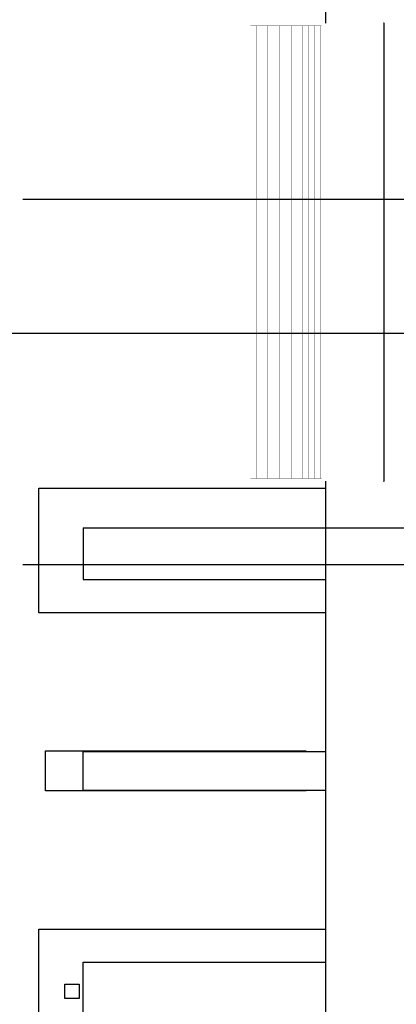
# Model space of a CAD drawing. Units: inches. Extents: x 0 to 34, y 0 to 22.
# Drawn here: x 14.8 to 15.1, y 11.1 to 11.8 of the extents above; entities that cross this region are included whole.
import ezdxf

# ---------------------------------------------------------------- set-up
doc = ezdxf.new("R2010")
doc.units = ezdxf.units.IN
doc.header["$LTSCALE"] = 1.87
doc.header["$MEASUREMENT"] = 0
doc.layers.get('0').update_dxf_attribs({"linetype": 'CONTINUOUS'})
doc.layers.add('DIMENSIONS', color=7, linetype='CONTINUOUS')
doc.layers.add('ECAD_SMA_EL', color=7, linetype='CONTINUOUS')
doc.styles.get("Standard").update_dxf_attribs({"font": 'txt', "width": 0.8})
doc.dimstyles.new('DIMSTYLE_2', dxfattribs={"dimtxt": 0.125, "dimasz": 0.18, "dimexe": 0.125, "dimexo": 0.0625, "dimgap": 0.03125, "dimtad": 0, "dimtih": 1, "dimtoh": 1, "dimzin": 4, "dimdsep": 46, "dimtxsty": 'STANDARD', "dimblk": '_FILLED', "dimblk1": '_FILLED', "dimblk2": '_FILLED', "dimcen": 0.09, "dimadec": 0, "dimazin": 0, "dimtp": 0.001, "dimtm": 0.001, "dimtfac": 1, "dimtofl": 0, "dimtmove": 0, "dimatfit": 3, "dimldrblk": '_FILLED', "dimfxl": 1, "dimtolj": 1, "dimtzin": 4, "dimarcsym": 0})

# ---------------------------------------------------------------- blocks, each defined once
blk = doc.blocks.new('*D46')
at = {"layer": 'DIMENSIONS', "color": 2, "linetype": 'CONTINUOUS'}
for p, q in [((15.60599, 11.68169), (15.71209, 11.82666)), ((15.71209, 11.82666), (15.95929, 11.82666)), ((14.79135, 11.68169), (15.60599, 11.68169))]:
    blk.add_line(p, q, dxfattribs=at)
at = {"layer": 'DIMENSIONS', "color": 2, "linetype": 'CONTINUOUS', "insert": (16.02179, 11.88916), "char_height": 0.125, "width": 1.425, "attachment_point": 1, "line_spacing_factor": 0.9}
blk.add_mtext('2X 2.84{\\Ftxt.shx;\\W1.000000;\\H0.125000; }[72.1]', dxfattribs=at)
blk = doc.blocks.new('_FILLED')
at = {"color": 0, "linetype": 'BYBLOCK'}
blk.add_solid([(0, 0), (-1, 0.1736), (-1, -0.1736)], dxfattribs=at)
blk = doc.blocks.new('*D47')
at = {"layer": 'DIMENSIONS', "color": 2, "linetype": 'CONTINUOUS'}
blk.add_line((14.79135, 11.4002), (15.95929, 11.4002), dxfattribs=at)
at = {"layer": 'DIMENSIONS', "color": 2, "linetype": 'CONTINUOUS', "insert": (16.02179, 11.4627), "char_height": 0.125, "width": 1.425, "attachment_point": 1, "line_spacing_factor": 0.9}
blk.add_mtext('2X 3.12{\\Ftxt.shx;\\W1.000000;\\H0.125000; }[79.3]', dxfattribs=at)
blk = doc.blocks.new('*D48')
at = {"layer": 'DIMENSIONS', "color": 2, "linetype": 'CONTINUOUS'}
blk.add_line((14.52479, 10.71095), (15.95929, 10.71095), dxfattribs=at)
at = {"layer": 'DIMENSIONS', "color": 2, "linetype": 'CONTINUOUS', "insert": (16.02179, 10.77345), "char_height": 0.125, "width": 1.425, "attachment_point": 1, "line_spacing_factor": 0.9}
blk.add_mtext('2X 3.81{\\Ftxt.shx;\\W1.000000;\\H0.125000; }[96.8]', dxfattribs=at)
blk = doc.blocks.new('*D49')
at = {"layer": 'DIMENSIONS', "color": 2, "linetype": 'CONTINUOUS'}
blk.add_line((12.52229, 11.57845), (15.96442, 11.57845), dxfattribs=at)
at = {"layer": 'DIMENSIONS', "color": 2, "linetype": 'CONTINUOUS', "insert": (16.02692, 11.64095), "char_height": 0.125, "width": 1.125, "attachment_point": 1, "line_spacing_factor": 0.9}
blk.add_mtext('2.94{\\Ftxt.shx;\\W1.000000;\\H0.125000; }[74.7]', dxfattribs=at)
blk = doc.blocks.new('*D51')
at = {"layer": 'DIMENSIONS', "color": 2, "linetype": 'CONTINUOUS'}
blk.add_line((12.71379, 10.96095), (15.97604, 10.96095), dxfattribs=at)
at = {"layer": 'DIMENSIONS', "color": 2, "linetype": 'CONTINUOUS', "insert": (16.03854, 11.02345), "char_height": 0.125, "width": 1.125, "attachment_point": 1, "line_spacing_factor": 0.9}
blk.add_mtext('3.56{\\Ftxt.shx;\\W1.000000;\\H0.125000; }[90.4]', dxfattribs=at)
blk = doc.blocks.new('*D68')
at = {"layer": 'DIMENSIONS', "color": 2, "linetype": 'CONTINUOUS'}
blk.add_line((15.52179, 11.07845), (15.52179, 10.10345), dxfattribs=at)
at = {"layer": 'DIMENSIONS', "color": 2, "linetype": 'CONTINUOUS', "insert": (15.45929, 10.04095), "char_height": 0.125, "width": 1.525, "attachment_point": 3, "rotation": 90, "line_spacing_factor": 0.9}
blk.add_mtext('4X 6.54{\\Ftxt.shx;\\W1.000000;\\H0.125000; }[166.2]', dxfattribs=at)

msp = doc.modelspace()

# ---------------------------------------------------------------- linework, layer by layer
at = {"color": 7, "linetype": 'CONTINUOUS'}
for p, q in [((15.02479, 11.81745), (15.02479, 12.26445)), ((15.06979, 11.81745), (15.06913, 11.81745)), ((15.06979, 11.46445), (15.06979, 11.81745)), ((14.80363, 11.45895), (15.02463, 11.45895)), ((14.80363, 11.36295), (14.80363, 11.45895)), ((15.02463, 11.45895), (15.02463, 11.42845)), ((15.02479, 11.42845), (15.02479, 11.46445)), ((15.06913, 11.46445), (15.06979, 11.46445)), ((15.02463, 11.38845), (15.02463, 11.36295)), ((15.02463, 11.36295), (14.80363, 11.36295)), ((14.80863, 11.25645), (15.00963, 11.25645)), ((14.80863, 11.22545), (14.80863, 11.25645)), ((15.00963, 11.22545), (14.80863, 11.22545)), ((14.80363, 11.11895), (15.02463, 11.11895)), ((14.80363, 11.02295), (14.80363, 11.11895)), ((15.02463, 11.11895), (15.02463, 11.09345)), ((14.82363, 11.07645), (14.83463, 11.07645)), ((14.82363, 11.06545), (14.82363, 11.07645)), ((14.83463, 11.07645), (14.83463, 11.06545)), ((14.83463, 11.06545), (14.82363, 11.06545))]:
    msp.add_line(p, q, dxfattribs=at)
for points, const_width in [([(15.01513, 11.85345), (15.01513, 11.80695)], 0.000068), ([(15.01692, 11.85345), (15.01692, 11.80695)], 0.000068), ([(15.01872, 11.85345), (15.01872, 11.80695)], 0.000068), ([(15.02052, 11.85345), (15.02052, 11.80695)], 0.000068), ([(15.02232, 11.85345), (15.02232, 11.80695)], 0.000068), ([(15.02313, 11.81695), (15.02313, 11.85345)], 0.000068), ([(15.02413, 11.81745), (15.02413, 11.85345)], 0.000034), ([(15.02163, 11.81545), (14.96663, 11.81545)], 0.00017), ([(14.96663, 11.81545), (14.96663, 11.46645)], 0.00017), ([(14.97112, 11.81545), (14.97112, 11.46645)], 0.00017), ([(14.97562, 11.81545), (14.97562, 11.46645)], 0.00017), ([(14.98012, 11.81545), (14.98012, 11.46645)], 0.00017), ([(14.98462, 11.81545), (14.98462, 11.46645)], 0.00017), ([(14.98912, 11.81545), (14.98912, 11.46645)], 0.00017), ([(14.99362, 11.81545), (14.99362, 11.46645)], 0.00017), ([(14.99812, 11.81545), (14.99812, 11.46645)], 0.00017), ([(15.00262, 11.81545), (15.00262, 11.46645)], 0.00017), ([(15.00712, 11.81545), (15.00712, 11.46645)], 0.00017), ([(15.01162, 11.81545), (15.01162, 11.46645)], 0.00017), ([(15.01612, 11.81545), (15.01612, 11.46645)], 0.00017), ([(15.02062, 11.81545), (15.02062, 11.46645)], 0.00017), ([(15.02163, 11.46645), (15.02163, 11.81545)], 0.00017), ([(15.06813, 11.81695), (15.02313, 11.81695)], 0.000068), ([(15.02412, 11.81695), (15.02412, 11.80695)], 0.000068), ([(15.06913, 11.81745), (15.02413, 11.81745)], 0.000034), ([(15.02592, 11.81695), (15.02592, 11.80695)], 0.000068), ([(15.02772, 11.81695), (15.02772, 11.80695)], 0.000068), ([(15.02952, 11.81695), (15.02952, 11.80695)], 0.000068), ([(15.03132, 11.81695), (15.03132, 11.80695)], 0.000068), ([(15.03312, 11.81695), (15.03312, 11.80695)], 0.000068), ([(15.03492, 11.81695), (15.03492, 11.80695)], 0.000068), ([(15.03672, 11.81695), (15.03672, 11.80695)], 0.000068), ([(15.03852, 11.81695), (15.03852, 11.80695)], 0.000068), ([(15.04032, 11.81695), (15.04032, 11.80695)], 0.000068), ([(15.04212, 11.81695), (15.04212, 11.80695)], 0.000068), ([(15.04392, 11.81695), (15.04392, 11.80695)], 0.000068), ([(15.04572, 11.81695), (15.04572, 11.80695)], 0.000068), ([(15.04752, 11.81695), (15.04752, 11.80695)], 0.000068), ([(15.04932, 11.81695), (15.04932, 11.80695)], 0.000068), ([(15.05112, 11.81695), (15.05112, 11.80695)], 0.000068), ([(15.05292, 11.81695), (15.05292, 11.80695)], 0.000068), ([(15.05472, 11.81695), (15.05472, 11.80695)], 0.000068), ([(15.05652, 11.81695), (15.05652, 11.80695)], 0.000068), ([(15.05832, 11.81695), (15.05832, 11.80695)], 0.000068), ([(15.06012, 11.81695), (15.06012, 11.46495)], 0.000068), ([(15.06192, 11.81695), (15.06192, 11.46495)], 0.000068), ([(15.06372, 11.81695), (15.06372, 11.46495)], 0.000068), ([(15.06552, 11.81695), (15.06552, 11.46495)], 0.000068), ([(15.06732, 11.81695), (15.06732, 11.46495)], 0.000068), ([(15.06813, 11.46495), (15.06813, 11.81695)], 0.000068), ([(15.06913, 11.46445), (15.06913, 11.81745)], 0.000034), ([(15.01513, 11.80695), (15.06013, 11.80695)], 0.000068), ([(15.06013, 11.47495), (15.01513, 11.47495)], 0.000068), ([(15.01513, 11.47495), (15.01513, 11.42845)], 0.000068), ([(15.01692, 11.47495), (15.01692, 11.42845)], 0.000068), ([(15.01872, 11.47495), (15.01872, 11.42845)], 0.000068), ([(15.02052, 11.47495), (15.02052, 11.42845)], 0.000068), ([(15.02232, 11.47495), (15.02232, 11.42845)], 0.000068), ([(15.02412, 11.47495), (15.02412, 11.46495)], 0.000068), ([(15.02592, 11.47495), (15.02592, 11.46495)], 0.000068), ([(15.02772, 11.47495), (15.02772, 11.46495)], 0.000068), ([(15.02952, 11.47495), (15.02952, 11.46495)], 0.000068), ([(15.03132, 11.47495), (15.03132, 11.46495)], 0.000068), ([(15.03312, 11.47495), (15.03312, 11.46495)], 0.000068), ([(15.03492, 11.47495), (15.03492, 11.46495)], 0.000068), ([(15.03672, 11.47495), (15.03672, 11.46495)], 0.000068), ([(15.03852, 11.47495), (15.03852, 11.46495)], 0.000068), ([(15.04032, 11.47495), (15.04032, 11.46495)], 0.000068), ([(15.04212, 11.47495), (15.04212, 11.46495)], 0.000068), ([(15.04392, 11.47495), (15.04392, 11.46495)], 0.000068), ([(15.04572, 11.47495), (15.04572, 11.46495)], 0.000068), ([(15.04752, 11.47495), (15.04752, 11.46495)], 0.000068), ([(15.04932, 11.47495), (15.04932, 11.46495)], 0.000068), ([(15.05112, 11.47495), (15.05112, 11.46495)], 0.000068), ([(15.05292, 11.47495), (15.05292, 11.46495)], 0.000068), ([(15.05472, 11.47495), (15.05472, 11.46495)], 0.000068), ([(15.05652, 11.47495), (15.05652, 11.46495)], 0.000068), ([(15.05832, 11.47495), (15.05832, 11.46495)], 0.000068), ([(14.96663, 11.46645), (15.02163, 11.46645)], 0.00017), ([(15.02313, 11.46495), (15.06813, 11.46495)], 0.000068), ([(15.02313, 11.42845), (15.02313, 11.46495)], 0.000068), ([(15.02413, 11.46445), (15.06913, 11.46445)], 0.000034), ([(15.02413, 11.42845), (15.02413, 11.46445)], 0.000034), ([(15.01513, 11.38845), (15.01513, 11.25595)], 0.000068), ([(15.01692, 11.38845), (15.01692, 11.25595)], 0.000068), ([(15.01872, 11.38845), (15.01872, 11.25595)], 0.000068), ([(15.02052, 11.38845), (15.02052, 11.25595)], 0.000068), ([(15.02232, 11.38845), (15.02232, 11.25595)], 0.000068), ([(15.02313, 11.25595), (15.02313, 11.38845)], 0.000068), ([(15.02413, 11.25595), (15.02413, 11.38845)], 0.000034), ([(15.01513, 11.22595), (15.01513, 11.09345)], 0.000068), ([(15.01692, 11.22595), (15.01692, 11.09345)], 0.000068), ([(15.01872, 11.22595), (15.01872, 11.09345)], 0.000068), ([(15.02052, 11.22595), (15.02052, 11.09345)], 0.000068), ([(15.02232, 11.22595), (15.02232, 11.09345)], 0.000068), ([(15.02313, 11.09345), (15.02313, 11.22595)], 0.000068), ([(15.02413, 11.09345), (15.02413, 11.22595)], 0.000034)]:
    msp.add_lwpolyline(points, dxfattribs=dict(at, const_width=const_width))
at = {"layer": 'ECAD_SMA_EL', "color": 7, "linetype": 'CONTINUOUS'}
for p, q in [((14.83779, 11.42845), (15.08679, 11.42845)), ((14.83779, 11.42845), (14.83779, 11.38845)), ((15.02479, 11.05345), (15.02479, 11.42845)), ((14.83779, 11.38845), (15.02479, 11.38845)), ((14.83779, 11.25595), (15.02479, 11.25595)), ((14.83779, 11.22595), (14.83779, 11.25595)), ((15.02479, 11.22595), (14.83779, 11.22595)), ((14.83779, 11.09345), (15.02479, 11.09345)), ((14.83779, 11.05345), (14.83779, 11.09345))]:
    msp.add_line(p, q, dxfattribs=at)

# ---------------------------------------------------------------- dimensions: what is measured, and where the dimension line sits
at = {"layer": 'DIMENSIONS', "color": 2, "linetype": 'CONTINUOUS'}
for feature_location, offset, origin, picture, middle in [((12.52229, 11.57845), (3.44213, 0), (12.45979, 14.52095), '*D49', (16.58942, 11.57845)), ((12.71379, 10.96095), (3.26225, 0), (12.65129, 14.52095), '*D51', (16.60104, 10.96095))]:
    dim = msp.add_ordinate_dim(feature_location=feature_location, offset=offset, dtype=0, origin=origin, dimstyle='DIMSTYLE_2', dxfattribs=at)
    dim.commit()
    dim.dimension.update_dxf_attribs({"geometry": picture, "text_midpoint": middle})
for feature_location, offset, dtype, origin, text, picture, middle in [((14.52479, 10.71095), (1.4345, 0), 0, (14.46229, 14.52095), '2X <>', '*D48', (16.73429, 10.71095)), ((14.79135, 11.68169), (1.16794, 0.14496), 0, (14.72885, 14.52095), '2X <>', '*D46', (16.73429, 11.82666)), ((14.79135, 11.4002), (1.16794, 0), 0, (14.72885, 14.52095), '2X <>', '*D47', (16.73429, 11.4002)), ((15.52179, 11.07845), (0, -0.975), 1, (8.97979, 11.24095), '4X <>', '*D68', (15.52179, 9.27845))]:
    dim = msp.add_ordinate_dim(feature_location=feature_location, offset=offset, dtype=dtype, origin=origin, text=text, dimstyle='DIMSTYLE_2', dxfattribs=at)
    dim.commit()
    dim.dimension.update_dxf_attribs({"geometry": picture, "text_midpoint": middle})

doc.saveas('drawing.dxf')
